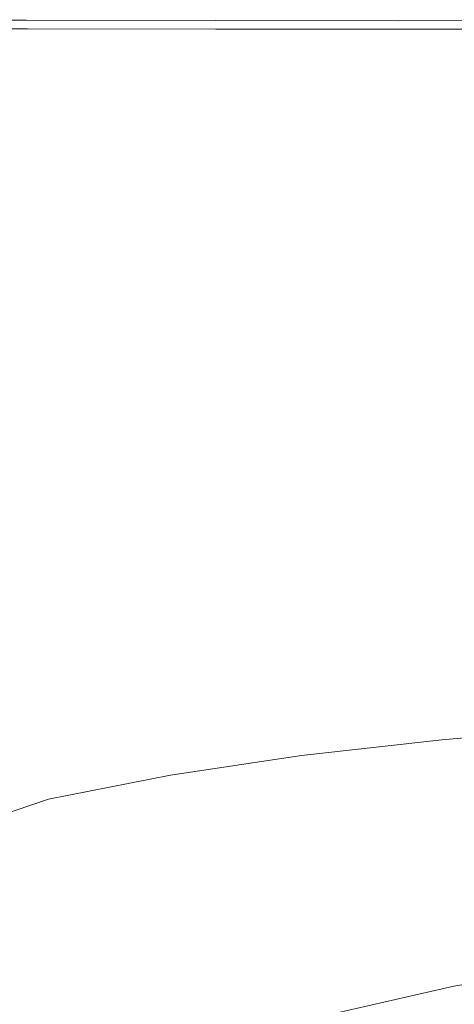
# Model space of a CAD drawing. Extents: x 0 to 900, y -900 to 0.
# Drawn here: x 141 to 176, y -78 to 0 of the extents above; entities that cross this region are included whole.
import ezdxf

# ---------------------------------------------------------------- set-up
doc = ezdxf.new("R2010")
doc.units = 0
doc.header["$LTSCALE"] = 500
doc.header["$MEASUREMENT"] = 0
doc.layers.add('EXC-BRO', color=7, linetype='Continuous')
doc.layers.add('RESZTA-3D', color=7, linetype='Continuous')

# ---------------------------------------------------------------- blocks, each defined once
blk = doc.blocks.new('BREX-SENSE-CMP90P_1093', base_point=(-450.19, 450.14, -50.11))
at = {"layer": 'EXC-BRO', "lineweight": 0}
for points, invisible_edges in [([(-308.36, 450.04, -50.08), (-323.44, 450.08, 7.96), (-308.36, 450.04, 7.96), (-308.36, 450.04, -50.08)], 15), ([(-323.44, 450.08, 7.96), (-308.36, 450.04, -50.08), (-323.44, 450.08, -50.08), (-323.44, 450.08, 7.96)], 13), ([(-308.36, 450.04, 20.52), (-323.44, 450.08, 7.96), (-323.42, 450.08, 20.52), (-308.36, 450.04, 20.52)], 15), ([(-323.44, 450.08, 7.96), (-308.36, 450.04, 20.52), (-308.36, 450.04, 7.96), (-323.44, 450.08, 7.96)], 15), ([(-323.42, 450.04, 31.46), (-308.36, 450.04, 20.52), (-323.42, 450.08, 20.52), (-323.42, 450.04, 31.46)], 15), ([(-308.36, 450.04, 20.52), (-323.42, 450.04, 31.46), (-308.36, 450.02, 31.46), (-308.36, 450.04, 20.52)], 15), ([(-308.34, 449.96, 39.96), (-323.42, 450.04, 31.46), (-323.42, 450, 39.96), (-308.34, 449.96, 39.96)], 15), ([(-323.42, 450.04, 31.46), (-308.34, 449.96, 39.96), (-308.36, 450.02, 31.46), (-323.42, 450.04, 31.46)], 15), ([(-323.4, 449.92, 45.22), (-308.34, 449.96, 39.96), (-323.42, 450, 39.96), (-323.4, 449.92, 45.22)], 15), ([(-308.34, 449.96, 39.96), (-323.4, 449.92, 45.22), (-308.34, 449.88, 45.22), (-308.34, 449.96, 39.96)], 15), ([(-308.32, 449.76, 48.02), (-323.4, 449.92, 45.22), (-323.38, 449.8, 48.02), (-308.32, 449.76, 48.02)], 15), ([(-323.4, 449.92, 45.22), (-308.32, 449.76, 48.02), (-308.34, 449.88, 45.22), (-323.4, 449.92, 45.22)], 15), ([(-323.36, 449.62, 49.18), (-308.32, 449.76, 48.02), (-323.38, 449.8, 48.02), (-323.36, 449.62, 49.18)], 15), ([(-308.32, 449.76, 48.02), (-323.36, 449.62, 49.18), (-308.3, 449.6, 49.18), (-308.32, 449.76, 48.02)], 15), ([(-308.28, 449.36, 49.46), (-323.36, 449.62, 49.18), (-323.32, 449.4, 49.46), (-308.28, 449.36, 49.46)], 15), ([(-323.36, 449.62, 49.18), (-308.28, 449.36, 49.46), (-308.3, 449.6, 49.18), (-323.36, 449.62, 49.18)], 15), ([(-308.36, 450.04, 20.52), (-293.4, 449.98, 31.46), (-293.4, 450, 20.52), (-308.36, 450.04, 20.52)], 15), ([(-293.4, 449.98, 31.46), (-308.36, 450.04, 20.52), (-308.36, 450.02, 31.46), (-293.4, 449.98, 31.46)], 15), ([(-308.36, 450.04, 20.52), (-293.4, 450.02, 7.96), (-308.36, 450.04, 7.96), (-308.36, 450.04, 20.52)], 15), ([(-293.4, 450.02, 7.96), (-308.36, 450.04, 20.52), (-293.4, 450, 20.52), (-293.4, 450.02, 7.96)], 15), ([(-308.36, 450.04, -50.08), (-293.4, 450.02, 7.96), (-293.4, 450.02, -50.08), (-308.36, 450.04, -50.08)], 11), ([(-293.4, 450.02, 7.96), (-308.36, 450.04, -50.08), (-308.36, 450.04, 7.96), (-293.4, 450.02, 7.96)], 15), ([(-308.34, 449.96, 39.96), (-293.4, 449.98, 31.46), (-308.36, 450.02, 31.46), (-308.34, 449.96, 39.96)], 15), ([(-293.4, 449.98, 31.46), (-308.34, 449.96, 39.96), (-293.4, 449.94, 39.96), (-293.4, 449.98, 31.46)], 15), ([(-308.34, 449.96, 39.96), (-293.4, 449.86, 45.22), (-293.4, 449.94, 39.96), (-308.34, 449.96, 39.96)], 15), ([(-293.4, 449.86, 45.22), (-308.34, 449.96, 39.96), (-308.34, 449.88, 45.22), (-293.4, 449.86, 45.22)], 15), ([(-308.32, 449.76, 48.02), (-293.4, 449.86, 45.22), (-308.34, 449.88, 45.22), (-308.32, 449.76, 48.02)], 15), ([(-293.4, 449.86, 45.22), (-308.32, 449.76, 48.02), (-293.38, 449.72, 48.02), (-293.4, 449.86, 45.22)], 15), ([(-308.32, 449.76, 48.02), (-293.38, 449.56, 49.18), (-293.38, 449.72, 48.02), (-308.32, 449.76, 48.02)], 15), ([(-293.38, 449.56, 49.18), (-308.32, 449.76, 48.02), (-308.3, 449.6, 49.18), (-293.38, 449.56, 49.18)], 15), ([(-308.28, 449.36, 49.46), (-293.38, 449.56, 49.18), (-308.3, 449.6, 49.18), (-308.28, 449.36, 49.46)], 15), ([(-293.38, 449.56, 49.18), (-308.28, 449.36, 49.46), (-293.36, 449.32, 49.46), (-293.38, 449.56, 49.18)], 15), ([(-278.88, 450, -50.08), (-293.4, 450.02, 7.96), (-278.88, 450, 7.96), (-278.88, 450, -50.08)], 15), ([(-293.4, 450.02, 7.96), (-278.88, 450, -50.08), (-293.4, 450.02, -50.08), (-293.4, 450.02, 7.96)], 13), ([(-278.88, 450, 20.52), (-293.4, 450.02, 7.96), (-293.4, 450, 20.52), (-278.88, 450, 20.52)], 15), ([(-293.4, 450.02, 7.96), (-278.88, 450, 20.52), (-278.88, 450, 7.96), (-293.4, 450.02, 7.96)], 15), ([(-278.88, 450, 20.52), (-293.4, 449.98, 31.46), (-278.88, 449.96, 31.46), (-278.88, 450, 20.52)], 15), ([(-293.4, 449.98, 31.46), (-278.88, 450, 20.52), (-293.4, 450, 20.52), (-293.4, 449.98, 31.46)], 15), ([(-278.88, 449.92, 39.96), (-293.4, 449.98, 31.46), (-293.4, 449.94, 39.96), (-278.88, 449.92, 39.96)], 15), ([(-293.4, 449.98, 31.46), (-278.88, 449.92, 39.96), (-278.88, 449.96, 31.46), (-293.4, 449.98, 31.46)], 15), ([(-293.4, 449.86, 45.22), (-278.88, 449.92, 39.96), (-293.4, 449.94, 39.96), (-293.4, 449.86, 45.22)], 15), ([(-278.88, 449.92, 39.96), (-293.4, 449.86, 45.22), (-278.88, 449.84, 45.22), (-278.88, 449.92, 39.96)], 15), ([(-278.86, 449.72, 48.02), (-293.4, 449.86, 45.22), (-293.38, 449.72, 48.02), (-278.86, 449.72, 48.02)], 15), ([(-293.4, 449.86, 45.22), (-278.86, 449.72, 48.02), (-278.88, 449.84, 45.22), (-293.4, 449.86, 45.22)], 15), ([(-278.86, 449.72, 48.02), (-293.38, 449.56, 49.18), (-278.86, 449.54, 49.18), (-278.86, 449.72, 48.02)], 15), ([(-293.38, 449.56, 49.18), (-278.86, 449.72, 48.02), (-293.38, 449.72, 48.02), (-293.38, 449.56, 49.18)], 15), ([(-278.86, 449.32, 49.46), (-293.38, 449.56, 49.18), (-293.36, 449.32, 49.46), (-278.86, 449.32, 49.46)], 15), ([(-293.38, 449.56, 49.18), (-278.86, 449.32, 49.46), (-278.86, 449.54, 49.18), (-293.38, 449.56, 49.18)], 15), ([(-278.88, 450, -50.08), (-265.06, 450.02, 7.96), (-265.06, 450.02, -50.08), (-278.88, 450, -50.08)], 11), ([(-265.06, 450.02, 7.96), (-278.88, 450, -50.08), (-278.88, 450, 7.96), (-265.06, 450.02, 7.96)], 15), ([(-278.88, 450, 20.52), (-265.06, 450.02, 7.96), (-278.88, 450, 7.96), (-278.88, 450, 20.52)], 15), ([(-265.06, 450.02, 7.96), (-278.88, 450, 20.52), (-265.06, 450, 20.52), (-265.06, 450.02, 7.96)], 15), ([(-278.88, 450, 20.52), (-265.04, 449.98, 31.46), (-265.06, 450, 20.52), (-278.88, 450, 20.52)], 15), ([(-265.04, 449.98, 31.46), (-278.88, 450, 20.52), (-278.88, 449.96, 31.46), (-265.04, 449.98, 31.46)], 15), ([(-278.88, 449.92, 39.96), (-265.04, 449.98, 31.46), (-278.88, 449.96, 31.46), (-278.88, 449.92, 39.96)], 15), ([(-265.04, 449.98, 31.46), (-278.88, 449.92, 39.96), (-265.04, 449.92, 39.96), (-265.04, 449.98, 31.46)], 15), ([(-278.88, 449.92, 39.96), (-265.04, 449.84, 45.22), (-265.04, 449.92, 39.96), (-278.88, 449.92, 39.96)], 15), ([(-265.04, 449.84, 45.22), (-278.88, 449.92, 39.96), (-278.88, 449.84, 45.22), (-265.04, 449.84, 45.22)], 15), ([(-278.86, 449.72, 48.02), (-265.04, 449.84, 45.22), (-278.88, 449.84, 45.22), (-278.86, 449.72, 48.02)], 15), ([(-265.04, 449.84, 45.22), (-278.86, 449.72, 48.02), (-265.04, 449.72, 48.02), (-265.04, 449.84, 45.22)], 15), ([(-278.86, 449.72, 48.02), (-265.04, 449.56, 49.18), (-265.04, 449.72, 48.02), (-278.86, 449.72, 48.02)], 15), ([(-265.04, 449.56, 49.18), (-278.86, 449.72, 48.02), (-278.86, 449.54, 49.18), (-265.04, 449.56, 49.18)], 15), ([(-278.86, 449.32, 49.46), (-265.04, 449.56, 49.18), (-278.86, 449.54, 49.18), (-278.86, 449.32, 49.46)], 15), ([(-265.04, 449.56, 49.18), (-278.86, 449.32, 49.46), (-265.04, 449.32, 49.46), (-265.04, 449.56, 49.18)], 15), ([(-323.26, 449.12, 49.7), (-308.28, 449.36, 49.46), (-323.32, 449.4, 49.46), (-323.26, 449.12, 49.7)], 13), ([(-308.28, 449.36, 49.46), (-323.26, 449.12, 49.7), (-308.24, 449.08, 49.7), (-308.28, 449.36, 49.46)], 15), ([(-308.04, 447.88, 49.86), (-323.26, 449.12, 49.7), (-322.96, 447.9, 49.86), (-308.04, 447.88, 49.86)], 15), ([(-323.26, 449.12, 49.7), (-308.04, 447.88, 49.86), (-308.24, 449.08, 49.7), (-323.26, 449.12, 49.7)], 15), ([(-308.28, 449.36, 49.46), (-293.34, 449.04, 49.7), (-293.36, 449.32, 49.46), (-308.28, 449.36, 49.46)], 11), ([(-293.34, 449.04, 49.7), (-308.28, 449.36, 49.46), (-308.24, 449.08, 49.7), (-293.34, 449.04, 49.7)], 15), ([(-308.04, 447.88, 49.86), (-293.34, 449.04, 49.7), (-308.24, 449.08, 49.7), (-308.04, 447.88, 49.86)], 15), ([(-293.34, 449.04, 49.7), (-308.04, 447.88, 49.86), (-293.22, 447.88, 49.86), (-293.34, 449.04, 49.7)], 15), ([(-293.34, 449.04, 49.7), (-278.86, 449.32, 49.46), (-293.36, 449.32, 49.46), (-293.34, 449.04, 49.7)], 13), ([(-278.86, 449.32, 49.46), (-293.34, 449.04, 49.7), (-278.84, 449.02, 49.7), (-278.86, 449.32, 49.46)], 15), ([(-278.78, 447.88, 49.86), (-293.34, 449.04, 49.7), (-293.22, 447.88, 49.86), (-278.78, 447.88, 49.86)], 15), ([(-293.34, 449.04, 49.7), (-278.78, 447.88, 49.86), (-278.84, 449.02, 49.7), (-293.34, 449.04, 49.7)], 15), ([(-278.86, 449.32, 49.46), (-265.04, 449.02, 49.7), (-265.04, 449.32, 49.46), (-278.86, 449.32, 49.46)], 11), ([(-265.04, 449.02, 49.7), (-278.86, 449.32, 49.46), (-278.84, 449.02, 49.7), (-265.04, 449.02, 49.7)], 15), ([(-278.78, 447.88, 49.86), (-265.04, 449.02, 49.7), (-278.84, 449.02, 49.7), (-278.78, 447.88, 49.86)], 15), ([(-265.04, 449.02, 49.7), (-278.78, 447.88, 49.86), (-265.02, 447.9, 49.86), (-265.04, 449.02, 49.7)], 15), ([(-322.16, 444.9, 50), (-308.04, 447.88, 49.86), (-322.96, 447.9, 49.86), (-322.16, 444.9, 50)], 15), ([(-278.78, 447.88, 49.86), (-264.94, 445.16, 50), (-265.02, 447.9, 49.86), (-278.78, 447.88, 49.86)], 15), ([(-308.04, 447.88, 49.86), (-322.16, 444.9, 50), (-307.5, 444.98, 50), (-308.04, 447.88, 49.86)], 15), ([(-308.04, 447.88, 49.86), (-292.88, 445.04, 50), (-293.22, 447.88, 49.86), (-308.04, 447.88, 49.86)], 15), ([(-292.88, 445.04, 50), (-308.04, 447.88, 49.86), (-307.5, 444.98, 50), (-292.88, 445.04, 50)], 15), ([(-292.88, 445.04, 50), (-278.78, 447.88, 49.86), (-293.22, 447.88, 49.86), (-292.88, 445.04, 50)], 15), ([(-278.78, 447.88, 49.86), (-292.88, 445.04, 50), (-278.62, 445.1, 50), (-278.78, 447.88, 49.86)], 15), ([(-264.94, 445.16, 50), (-278.78, 447.88, 49.86), (-278.62, 445.1, 50), (-264.94, 445.16, 50)], 15), ([(-322.16, 444.9, 50), (-306.44, 439.52, 50.08), (-307.5, 444.98, 50), (-322.16, 444.9, 50)], 15), ([(-306.44, 439.52, 50.08), (-322.16, 444.9, 50), (-320.6, 439.28, 50.08), (-306.44, 439.52, 50.08)], 15), ([(-306.44, 439.52, 50.08), (-292.88, 445.04, 50), (-307.5, 444.98, 50), (-306.44, 439.52, 50.08)], 15), ([(-292.88, 445.04, 50), (-306.44, 439.52, 50.08), (-292.26, 439.72, 50.08), (-292.88, 445.04, 50)], 15), ([(-292.88, 445.04, 50), (-278.3, 439.9, 50.08), (-278.62, 445.1, 50), (-292.88, 445.04, 50)], 15), ([(-278.3, 439.9, 50.08), (-292.88, 445.04, 50), (-292.26, 439.72, 50.08), (-278.3, 439.9, 50.08)], 15), ([(-278.3, 439.9, 50.08), (-264.94, 445.16, 50), (-278.62, 445.1, 50), (-278.3, 439.9, 50.08)], 15), ([(-264.94, 445.16, 50), (-278.3, 439.9, 50.08), (-264.82, 440.08, 50.08), (-264.94, 445.16, 50)], 15), ([(-318.06, 430.14, 50.12), (-306.44, 439.52, 50.08), (-320.6, 439.28, 50.08), (-318.06, 430.14, 50.12)], 15), ([(-306.44, 439.52, 50.08), (-318.06, 430.14, 50.12), (-304.72, 430.68, 50.12), (-306.44, 439.52, 50.08)], 15), ([(-306.44, 439.52, 50.08), (-291.22, 431.14, 50.12), (-292.26, 439.72, 50.08), (-306.44, 439.52, 50.08)], 15), ([(-291.22, 431.14, 50.12), (-306.44, 439.52, 50.08), (-304.72, 430.68, 50.12), (-291.22, 431.14, 50.12)], 15), ([(-291.22, 431.14, 50.12), (-278.3, 439.9, 50.08), (-292.26, 439.72, 50.08), (-291.22, 431.14, 50.12)], 15), ([(-278.3, 439.9, 50.08), (-291.22, 431.14, 50.12), (-277.78, 431.52, 50.12), (-278.3, 439.9, 50.08)], 15), ([(-278.3, 439.9, 50.08), (-264.6, 431.84, 50.12), (-264.82, 440.08, 50.08), (-278.3, 439.9, 50.08)], 15), ([(-264.6, 431.84, 50.12), (-278.3, 439.9, 50.08), (-277.78, 431.52, 50.12), (-264.6, 431.84, 50.12)], 15), ([(-291.22, 431.14, 50.12), (-277.16, 421.54, 50.14), (-277.78, 431.52, 50.12), (-291.22, 431.14, 50.12)], 15), ([(-277.16, 421.54, 50.14), (-264.6, 431.84, 50.12), (-277.78, 431.52, 50.12), (-277.16, 421.54, 50.14)], 15), ([(-264.6, 431.84, 50.12), (-277.16, 421.54, 50.14), (-264.36, 422.04, 50.14), (-264.6, 431.84, 50.12)], 15), ([(-302.66, 420.16, 50.14), (-291.22, 431.14, 50.12), (-304.72, 430.68, 50.12), (-302.66, 420.16, 50.14)], 15), ([(-291.22, 431.14, 50.12), (-302.66, 420.16, 50.14), (-289.98, 420.92, 50.14), (-291.22, 431.14, 50.12)], 15), ([(-277.16, 421.54, 50.14), (-291.22, 431.14, 50.12), (-289.98, 420.92, 50.14), (-277.16, 421.54, 50.14)], 15), ([(-318.06, 430.14, 50.12), (-302.66, 420.16, 50.14), (-304.72, 430.68, 50.12), (-318.06, 430.14, 50.12)], 15), ([(-302.66, 420.16, 50.14), (-318.06, 430.14, 50.12), (-315.04, 419.26, 50.14), (-302.66, 420.16, 50.14)], 15), ([(-288.76, 410.68, 50.12), (-277.16, 421.54, 50.14), (-289.98, 420.92, 50.14), (-288.76, 410.68, 50.12)], 15), ([(-277.16, 421.54, 50.14), (-288.76, 410.68, 50.12), (-276.54, 411.54, 50.12), (-277.16, 421.54, 50.14)], 15), ([(-277.16, 421.54, 50.14), (-264.1, 412.24, 50.12), (-264.36, 422.04, 50.14), (-277.16, 421.54, 50.14)], 15), ([(-264.1, 412.24, 50.12), (-277.16, 421.54, 50.14), (-276.54, 411.54, 50.12), (-264.1, 412.24, 50.12)], 15), ([(-302.66, 420.16, 50.14), (-288.76, 410.68, 50.12), (-289.98, 420.92, 50.14), (-302.66, 420.16, 50.14)], 15), ([(-312, 408.36, 50.12), (-302.66, 420.16, 50.14), (-315.04, 419.26, 50.14), (-312, 408.36, 50.12)], 15), ([(-302.66, 420.16, 50.14), (-312, 408.36, 50.12), (-300.62, 409.62, 50.12), (-302.66, 420.16, 50.14)], 15), ([(-288.76, 410.68, 50.12), (-302.66, 420.16, 50.14), (-300.62, 409.62, 50.12), (-288.76, 410.68, 50.12)], 15), ([(-276.02, 403.12, 50.08), (-264.1, 412.24, 50.12), (-276.54, 411.54, 50.12), (-276.02, 403.12, 50.08)], 15), ([(-264.1, 412.24, 50.12), (-276.02, 403.12, 50.08), (-263.9, 403.98, 50.08), (-264.1, 412.24, 50.12)], 15), ([(-288.76, 410.68, 50.12), (-276.02, 403.12, 50.08), (-276.54, 411.54, 50.12), (-288.76, 410.68, 50.12)], 15), ([(-298.9, 400.76, 50.08), (-288.76, 410.68, 50.12), (-300.62, 409.62, 50.12), (-298.9, 400.76, 50.08)], 15), ([(-288.76, 410.68, 50.12), (-298.9, 400.76, 50.08), (-287.72, 402.06, 50.08), (-288.76, 410.68, 50.12)], 15), ([(-276.02, 403.12, 50.08), (-288.76, 410.68, 50.12), (-287.72, 402.06, 50.08), (-276.02, 403.12, 50.08)], 15), ([(-312, 408.36, 50.12), (-298.9, 400.76, 50.08), (-300.62, 409.62, 50.12), (-312, 408.36, 50.12)], 15), ([(-298.9, 400.76, 50.08), (-312, 408.36, 50.12), (-309.46, 399.2, 50.08), (-298.9, 400.76, 50.08)], 15), ([(-276.02, 403.12, 50.08), (-263.78, 398.84, 50.02), (-263.9, 403.98, 50.08), (-276.02, 403.12, 50.08)], 15), ([(-287.08, 396.72, 50.02), (-276.02, 403.12, 50.08), (-287.72, 402.06, 50.08), (-287.08, 396.72, 50.02)], 15), ([(-276.02, 403.12, 50.08), (-287.08, 396.72, 50.02), (-275.7, 397.9, 50.02), (-276.02, 403.12, 50.08)], 15), ([(-263.78, 398.84, 50.02), (-276.02, 403.12, 50.08), (-275.7, 397.9, 50.02), (-263.78, 398.84, 50.02)], 15), ([(-298.9, 400.76, 50.08), (-287.08, 396.72, 50.02), (-287.72, 402.06, 50.08), (-298.9, 400.76, 50.08)], 15), ([(-307.9, 393.52, 50.02), (-298.9, 400.76, 50.08), (-309.46, 399.2, 50.08), (-307.9, 393.52, 50.02)], 15), ([(-298.9, 400.76, 50.08), (-307.9, 393.52, 50.02), (-297.84, 395.26, 50.02), (-298.9, 400.76, 50.08)], 15), ([(-287.08, 396.72, 50.02), (-298.9, 400.76, 50.08), (-297.84, 395.26, 50.02), (-287.08, 396.72, 50.02)], 15), ([(-319.34, 397.32, 50.08), (-307.9, 393.52, 50.02), (-309.46, 399.2, 50.08), (-319.34, 397.32, 50.08)], 15), ([(-275.54, 395.06, 49.92), (-263.78, 398.84, 50.02), (-275.7, 397.9, 50.02), (-275.54, 395.06, 49.92)], 15), ([(-263.78, 398.84, 50.02), (-275.54, 395.06, 49.92), (-263.7, 396.04, 49.9), (-263.78, 398.84, 50.02)], 15), ([(-307.9, 393.52, 50.02), (-319.34, 397.32, 50.08), (-317.22, 391.42, 50.02), (-307.9, 393.52, 50.02)], 15), ([(-287.08, 396.72, 50.02), (-275.54, 395.06, 49.92), (-275.7, 397.9, 50.02), (-287.08, 396.72, 50.02)], 15), ([(-297.28, 392.3, 49.92), (-287.08, 396.72, 50.02), (-297.84, 395.26, 50.02), (-297.28, 392.3, 49.92)], 15), ([(-287.08, 396.72, 50.02), (-297.28, 392.3, 49.92), (-286.76, 393.82, 49.92), (-287.08, 396.72, 50.02)], 15), ([(-275.54, 395.06, 49.92), (-287.08, 396.72, 50.02), (-286.76, 393.82, 49.92), (-275.54, 395.06, 49.92)], 15), ([(-275.54, 395.06, 49.92), (-263.68, 394.82, 49.76), (-263.7, 396.04, 49.9), (-275.54, 395.06, 49.92)], 15), ([(-307.9, 393.52, 50.02), (-297.28, 392.3, 49.92), (-297.84, 395.26, 50.02), (-307.9, 393.52, 50.02)], 15), ([(-286.62, 392.56, 49.78), (-275.54, 395.06, 49.92), (-286.76, 393.82, 49.92), (-286.62, 392.56, 49.78)], 15), ([(-275.54, 395.06, 49.92), (-286.62, 392.56, 49.78), (-275.48, 393.82, 49.76), (-275.54, 395.06, 49.92)], 15), ([(-263.68, 394.82, 49.76), (-275.54, 395.06, 49.92), (-275.48, 393.82, 49.76), (-263.68, 394.82, 49.76)], 15), ([(-275.46, 393.4, 49.58), (-263.68, 394.82, 49.76), (-275.48, 393.82, 49.76), (-275.46, 393.4, 49.58)], 15), ([(-263.68, 394.82, 49.76), (-275.46, 393.4, 49.58), (-263.68, 394.42, 49.56), (-263.68, 394.82, 49.76)], 15), ([(-275.46, 393.4, 49.58), (-263.66, 394.04, 49.32), (-263.68, 394.42, 49.56), (-275.46, 393.4, 49.58)], 15), ([(-316.1, 388.26, 49.92), (-307.9, 393.52, 50.02), (-317.22, 391.42, 50.02), (-316.1, 388.26, 49.92)], 15), ([(-307.9, 393.52, 50.02), (-316.1, 388.26, 49.92), (-307.08, 390.46, 49.92), (-307.9, 393.52, 50.02)], 15), ([(-297.28, 392.3, 49.92), (-307.9, 393.52, 50.02), (-307.08, 390.46, 49.92), (-297.28, 392.3, 49.92)], 15), ([(-297.28, 392.3, 49.92), (-286.62, 392.56, 49.78), (-286.76, 393.82, 49.92), (-297.28, 392.3, 49.92)], 15), ([(-286.62, 392.56, 49.78), (-275.46, 393.4, 49.58), (-275.48, 393.82, 49.76), (-286.62, 392.56, 49.78)], 15), ([(-275.46, 393.4, 49.58), (-286.62, 392.56, 49.78), (-286.58, 392.14, 49.58), (-275.46, 393.4, 49.58)], 15), ([(-286.56, 391.76, 49.34), (-275.46, 393.4, 49.58), (-286.58, 392.14, 49.58), (-286.56, 391.76, 49.34)], 15), ([(-275.46, 393.4, 49.58), (-286.56, 391.76, 49.34), (-275.44, 393.02, 49.32), (-275.46, 393.4, 49.58)], 13), ([(-263.66, 394.04, 49.32), (-275.46, 393.4, 49.58), (-275.44, 393.02, 49.32), (-263.66, 394.04, 49.32)], 11), ([(-275.42, 392.38, 48.58), (-263.66, 394.04, 49.32), (-275.44, 393.02, 49.32), (-275.42, 392.38, 48.58)], 15), ([(-263.66, 394.04, 49.32), (-275.42, 392.38, 48.58), (-263.66, 393.42, 48.58), (-263.66, 394.04, 49.32)], 15), ([(-275.42, 392.38, 48.58), (-263.64, 392.3, 46.92), (-263.66, 393.42, 48.58), (-275.42, 392.38, 48.58)], 15), ([(-286.62, 392.56, 49.78), (-297.28, 392.3, 49.92), (-297.06, 391, 49.78), (-286.62, 392.56, 49.78)], 15), ([(-297.02, 390.58, 49.6), (-286.62, 392.56, 49.78), (-297.06, 391, 49.78), (-297.02, 390.58, 49.6)], 15), ([(-286.62, 392.56, 49.78), (-297.02, 390.58, 49.6), (-286.58, 392.14, 49.58), (-286.62, 392.56, 49.78)], 15), ([(-286.56, 391.76, 49.34), (-275.42, 392.38, 48.58), (-275.44, 393.02, 49.32), (-286.56, 391.76, 49.34)], 15), ([(-306.76, 389.14, 49.78), (-297.28, 392.3, 49.92), (-307.08, 390.46, 49.92), (-306.76, 389.14, 49.78)], 15), ([(-297.28, 392.3, 49.92), (-306.76, 389.14, 49.78), (-297.06, 391, 49.78), (-297.28, 392.3, 49.92)], 15), ([(-297.02, 390.58, 49.6), (-286.56, 391.76, 49.34), (-286.58, 392.14, 49.58), (-297.02, 390.58, 49.6)], 15), ([(-286.56, 391.76, 49.34), (-297.02, 390.58, 49.6), (-296.96, 390.2, 49.36), (-286.56, 391.76, 49.34)], 15), ([(-296.88, 389.52, 48.6), (-286.56, 391.76, 49.34), (-296.96, 390.2, 49.36), (-296.88, 389.52, 48.6)], 13), ([(-286.56, 391.76, 49.34), (-296.88, 389.52, 48.6), (-286.5, 391.1, 48.6), (-286.56, 391.76, 49.34)], 15), ([(-275.42, 392.38, 48.58), (-286.56, 391.76, 49.34), (-286.5, 391.1, 48.6), (-275.42, 392.38, 48.58)], 15), ([(-286.4, 389.88, 46.9), (-275.42, 392.38, 48.58), (-286.5, 391.1, 48.6), (-286.4, 389.88, 46.9)], 15), ([(-275.42, 392.38, 48.58), (-286.4, 389.88, 46.9), (-275.36, 391.24, 46.92), (-275.42, 392.38, 48.58)], 15), ([(-263.64, 392.3, 46.92), (-275.42, 392.38, 48.58), (-275.36, 391.24, 46.92), (-263.64, 392.3, 46.92)], 15), ([(-275.26, 389.28, 43.88), (-263.64, 392.3, 46.92), (-275.36, 391.24, 46.92), (-275.26, 389.28, 43.88)], 15), ([(-263.64, 392.3, 46.92), (-275.26, 389.28, 43.88), (-263.6, 390.44, 43.92), (-263.64, 392.3, 46.92)], 15), ([(-306.76, 389.14, 49.78), (-297.02, 390.58, 49.6), (-297.06, 391, 49.78), (-306.76, 389.14, 49.78)], 15), ([(-296.88, 389.52, 48.6), (-286.4, 389.88, 46.9), (-286.5, 391.1, 48.6), (-296.88, 389.52, 48.6)], 15), ([(-286.4, 389.88, 46.9), (-275.26, 389.28, 43.88), (-275.36, 391.24, 46.92), (-286.4, 389.88, 46.9)], 15), ([(-316.1, 388.26, 49.92), (-306.76, 389.14, 49.78), (-307.08, 390.46, 49.92), (-316.1, 388.26, 49.92)], 15), ([(-297.02, 390.58, 49.6), (-306.76, 389.14, 49.78), (-306.68, 388.72, 49.6), (-297.02, 390.58, 49.6)], 15), ([(-306.62, 388.32, 49.36), (-297.02, 390.58, 49.6), (-306.68, 388.72, 49.6), (-306.62, 388.32, 49.36)], 15), ([(-297.02, 390.58, 49.6), (-306.62, 388.32, 49.36), (-296.96, 390.2, 49.36), (-297.02, 390.58, 49.6)], 13), ([(-306.62, 388.32, 49.36), (-296.88, 389.52, 48.6), (-296.96, 390.2, 49.36), (-306.62, 388.32, 49.36)], 15), ([(-275.26, 389.28, 43.88), (-263.54, 387.52, 39.14), (-263.6, 390.44, 43.92), (-275.26, 389.28, 43.88)], 15), ([(-296.88, 389.52, 48.6), (-306.62, 388.32, 49.36), (-306.48, 387.62, 48.62), (-296.88, 389.52, 48.6)], 15), ([(-306.2, 386.3, 46.92), (-296.88, 389.52, 48.6), (-306.48, 387.62, 48.62), (-306.2, 386.3, 46.92)], 15), ([(-296.88, 389.52, 48.6), (-306.2, 386.3, 46.92), (-296.68, 388.24, 46.9), (-296.88, 389.52, 48.6)], 15), ([(-286.4, 389.88, 46.9), (-296.88, 389.52, 48.6), (-296.68, 388.24, 46.9), (-286.4, 389.88, 46.9)], 15), ([(-296.36, 386.06, 43.82), (-286.4, 389.88, 46.9), (-296.68, 388.24, 46.9), (-296.36, 386.06, 43.82)], 15), ([(-286.4, 389.88, 46.9), (-296.36, 386.06, 43.82), (-286.2, 387.82, 43.84), (-286.4, 389.88, 46.9)], 15), ([(-275.26, 389.28, 43.88), (-286.4, 389.88, 46.9), (-286.2, 387.82, 43.84), (-275.26, 389.28, 43.88)], 15), ([(-306.76, 389.14, 49.78), (-316.1, 388.26, 49.92), (-315.66, 386.92, 49.8), (-306.76, 389.14, 49.78)], 15), ([(-315.56, 386.5, 49.62), (-306.76, 389.14, 49.78), (-315.66, 386.92, 49.8), (-315.56, 386.5, 49.62)], 15), ([(-306.76, 389.14, 49.78), (-315.56, 386.5, 49.62), (-306.68, 388.72, 49.6), (-306.76, 389.14, 49.78)], 15), ([(-315.56, 386.5, 49.62), (-306.62, 388.32, 49.36), (-306.68, 388.72, 49.6), (-315.56, 386.5, 49.62)], 15), ([(-285.9, 384.6, 38.94), (-275.26, 389.28, 43.88), (-286.2, 387.82, 43.84), (-285.9, 384.6, 38.94)], 15), ([(-275.26, 389.28, 43.88), (-285.9, 384.6, 38.94), (-275.12, 386.22, 39.04), (-275.26, 389.28, 43.88)], 15), ([(-263.54, 387.52, 39.14), (-275.26, 389.28, 43.88), (-275.12, 386.22, 39.04), (-263.54, 387.52, 39.14)], 15), ([(-306.62, 388.32, 49.36), (-315.56, 386.5, 49.62), (-315.46, 386.1, 49.38), (-306.62, 388.32, 49.36)], 15), ([(-315.28, 385.38, 48.64), (-306.62, 388.32, 49.36), (-315.46, 386.1, 49.38), (-315.28, 385.38, 48.64)], 14), ([(-306.62, 388.32, 49.36), (-315.28, 385.38, 48.64), (-306.48, 387.62, 48.62), (-306.62, 388.32, 49.36)], 15), ([(-306.2, 386.3, 46.92), (-296.36, 386.06, 43.82), (-296.68, 388.24, 46.9), (-306.2, 386.3, 46.92)], 15), ([(-296.36, 386.06, 43.82), (-285.9, 384.6, 38.94), (-286.2, 387.82, 43.84), (-296.36, 386.06, 43.82)], 15), ([(-315.28, 385.38, 48.64), (-306.2, 386.3, 46.92), (-306.48, 387.62, 48.62), (-315.28, 385.38, 48.64)], 15), ([(-274.94, 382.62, 33.32), (-263.54, 387.52, 39.14), (-275.12, 386.22, 39.04), (-274.94, 382.62, 33.32)], 15), ([(-263.54, 387.52, 39.14), (-274.94, 382.62, 33.32), (-263.46, 384.08, 33.48), (-263.54, 387.52, 39.14)], 15), ([(-306.2, 386.3, 46.92), (-315.28, 385.38, 48.64), (-314.9, 384.02, 46.92), (-306.2, 386.3, 46.92)], 15), ([(-314.22, 381.66, 43.76), (-306.2, 386.3, 46.92), (-314.9, 384.02, 46.92), (-314.22, 381.66, 43.76)], 15), ([(-306.2, 386.3, 46.92), (-314.22, 381.66, 43.76), (-305.7, 384.02, 43.78), (-306.2, 386.3, 46.92)], 15), ([(-296.36, 386.06, 43.82), (-306.2, 386.3, 46.92), (-305.7, 384.02, 43.78), (-296.36, 386.06, 43.82)], 15), ([(-304.94, 380.44, 38.78), (-296.36, 386.06, 43.82), (-305.7, 384.02, 43.78), (-304.94, 380.44, 38.78)], 15), ([(-296.36, 386.06, 43.82), (-304.94, 380.44, 38.78), (-295.84, 382.66, 38.86), (-296.36, 386.06, 43.82)], 15), ([(-285.9, 384.6, 38.94), (-296.36, 386.06, 43.82), (-295.84, 382.66, 38.86), (-285.9, 384.6, 38.94)], 15), ([(-285.9, 384.6, 38.94), (-274.94, 382.62, 33.32), (-275.12, 386.22, 39.04), (-285.9, 384.6, 38.94)], 15), ([(-314.22, 381.66, 43.76), (-304.94, 380.44, 38.78), (-305.7, 384.02, 43.78), (-314.22, 381.66, 43.76)], 15), ([(-295.24, 378.6, 33), (-285.9, 384.6, 38.94), (-295.84, 382.66, 38.86), (-295.24, 378.6, 33)], 15), ([(-285.9, 384.6, 38.94), (-295.24, 378.6, 33), (-285.54, 380.76, 33.16), (-285.9, 384.6, 38.94)], 15), ([(-274.94, 382.62, 33.32), (-285.9, 384.6, 38.94), (-285.54, 380.76, 33.16), (-274.94, 382.62, 33.32)], 15), ([(-274.94, 382.62, 33.32), (-263.4, 380.58, 27.88), (-263.46, 384.08, 33.48), (-274.94, 382.62, 33.32)], 15), ([(-304.94, 380.44, 38.78), (-295.24, 378.6, 33), (-295.84, 382.66, 38.86), (-304.94, 380.44, 38.78)], 15), ([(-285.16, 376.88, 27.4), (-274.94, 382.62, 33.32), (-285.54, 380.76, 33.16), (-285.16, 376.88, 27.4)], 15), ([(-274.94, 382.62, 33.32), (-285.16, 376.88, 27.4), (-274.76, 378.94, 27.64), (-274.94, 382.62, 33.32)], 15), ([(-263.4, 380.58, 27.88), (-274.94, 382.62, 33.32), (-274.76, 378.94, 27.64), (-263.4, 380.58, 27.88)], 15), ([(-304.94, 380.44, 38.78), (-314.22, 381.66, 43.76), (-313.14, 377.96, 38.72), (-304.94, 380.44, 38.78)], 15), ([(-311.88, 373.56, 32.74), (-304.94, 380.44, 38.78), (-313.14, 377.96, 38.72), (-311.88, 373.56, 32.74)], 15), ([(-304.94, 380.44, 38.78), (-311.88, 373.56, 32.74), (-304.02, 376.18, 32.86), (-304.94, 380.44, 38.78)], 15), ([(-295.24, 378.6, 33), (-304.94, 380.44, 38.78), (-304.02, 376.18, 32.86), (-295.24, 378.6, 33)], 15), ([(-295.24, 378.6, 33), (-285.16, 376.88, 27.4), (-285.54, 380.76, 33.16), (-295.24, 378.6, 33)], 15), ([(-274.6, 375.72, 22.92), (-263.4, 380.58, 27.88), (-274.76, 378.94, 27.64), (-274.6, 375.72, 22.92)], 15), ([(-263.4, 380.58, 27.88), (-274.6, 375.72, 22.92), (-263.34, 377.5, 23.22), (-263.4, 380.58, 27.88)], 15), ([(-303.12, 371.88, 26.98), (-295.24, 378.6, 33), (-304.02, 376.18, 32.86), (-303.12, 371.88, 26.98)], 15), ([(-295.24, 378.6, 33), (-303.12, 371.88, 26.98), (-294.62, 374.5, 27.18), (-295.24, 378.6, 33)], 15), ([(-285.16, 376.88, 27.4), (-295.24, 378.6, 33), (-294.62, 374.5, 27.18), (-285.16, 376.88, 27.4)], 15), ([(-285.16, 376.88, 27.4), (-274.6, 375.72, 22.92), (-274.76, 378.94, 27.64), (-285.16, 376.88, 27.4)], 15), ([(-274.6, 375.72, 22.92), (-263.3, 375.32, 20.42), (-263.34, 377.5, 23.22), (-274.6, 375.72, 22.92)], 15), ([(-311.88, 373.56, 32.74), (-303.12, 371.88, 26.98), (-304.02, 376.18, 32.86), (-311.88, 373.56, 32.74)], 15), ([(-294.1, 370.94, 22.36), (-285.16, 376.88, 27.4), (-294.62, 374.5, 27.18), (-294.1, 370.94, 22.36)], 15), ([(-285.16, 376.88, 27.4), (-294.1, 370.94, 22.36), (-284.86, 373.5, 22.64), (-285.16, 376.88, 27.4)], 15), ([(-274.6, 375.72, 22.92), (-285.16, 376.88, 27.4), (-284.86, 373.5, 22.64), (-274.6, 375.72, 22.92)], 15), ([(-284.66, 371.16, 19.78), (-274.6, 375.72, 22.92), (-284.86, 373.5, 22.64), (-284.66, 371.16, 19.78)], 15), ([(-274.6, 375.72, 22.92), (-284.66, 371.16, 19.78), (-274.5, 373.48, 20.1), (-274.6, 375.72, 22.92)], 13), ([(-263.3, 375.32, 20.42), (-274.6, 375.72, 22.92), (-274.5, 373.48, 20.1), (-263.3, 375.32, 20.42)], 11), ([(-274.42, 371.58, 18.66), (-263.3, 375.32, 20.42), (-274.5, 373.48, 20.1), (-274.42, 371.58, 18.66)], 15), ([(-303.12, 371.88, 26.98), (-294.1, 370.94, 22.36), (-294.62, 374.5, 27.18), (-303.12, 371.88, 26.98)], 15), ([(-303.12, 371.88, 26.98), (-311.88, 373.56, 32.74), (-310.6, 369.12, 26.8), (-303.12, 371.88, 26.98)], 15), ([(-294.1, 370.94, 22.36), (-284.66, 371.16, 19.78), (-284.86, 373.5, 22.64), (-294.1, 370.94, 22.36)], 15), ([(-284.66, 371.16, 19.78), (-274.42, 371.58, 18.66), (-274.5, 373.48, 20.1), (-284.66, 371.16, 19.78)], 15)]:
    blk.add_3dface(points, dxfattribs=dict(at, invisible_edges=invisible_edges))

msp = doc.modelspace()

# ---------------------------------------------------------------- block references
at = {"layer": 'RESZTA-3D', "color": 7, "lineweight": 0}
msp.add_blockref('BREX-SENSE-CMP90P_1093', (0, 0), dxfattribs=at)

doc.saveas('drawing.dxf')
